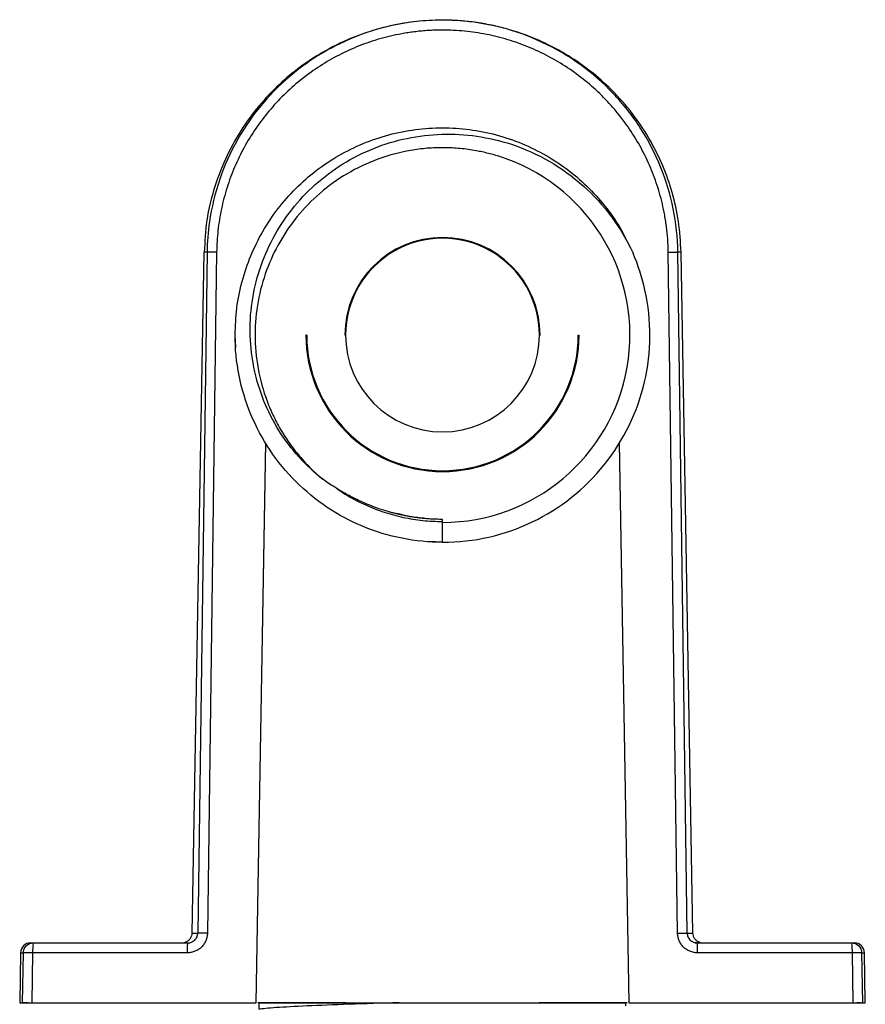
# Paper-space layout '_Bottom' of a CAD drawing. Units: millimetres. Extents: x -21.2 to 21.2, y -41.5 to 33.8.
# Drawn here: x -21.2 to 21.2, y -15.6 to 33.8 of the extents above; entities that cross this region are included whole.
import ezdxf

# ---------------------------------------------------------------- set-up
doc = ezdxf.new("R2010")
doc.units = ezdxf.units.MM

psp = doc.layouts.new('_Bottom')

# ---------------------------------------------------------------- linework, layer by layer
at = {"color": 7, "linetype": 'Continuous', "lineweight": 25}
for p, q in [((-11.961, 22.157), (-12.563, -12.009)), ((-11.808, 22.157), (-12.268, -12.007)), ((-11.327, 22.152), (-11.788, -12.011)), ((11.787, -12.011), (11.323, 22.152)), ((12.266, -12.007), (11.803, 22.157)), ((12.558, -12.009), (11.961, 22.157)), ((-10.359, 17.381), (-10.4, 18)), ((-6.806, 18), (-6.85, 18)), ((-4.858, 18), (-4.894, 18)), ((4.858, 18), (4.894, 18)), ((6.806, 18), (6.85, 18)), ((-9.347, -15.5), (-8.863, 12.586)), ((-9.344, -15.5), (-8.861, 12.581)), ((8.861, 12.581), (9.344, -15.5)), ((8.863, 12.586), (9.347, -15.5)), ((0, 7.6), (0, 8.75)), ((0, 7.6), (-0.699, 7.646)), ((-13.068, -12.5), (-13.032, -12.493)), ((-12.956, -12.479), (-12.878, -12.463)), ((12.769, -12.5), (12.676, -12.482)), ((-21.156, -12.991), (-21.2, -15.5)), ((-21.061, -15.5), (-21.018, -12.991)), ((-20.552, -12.998), (-20.596, -15.5)), ((20.596, -15.5), (20.552, -12.998)), ((21.018, -12.991), (21.061, -15.5)), ((21.2, -15.5), (21.156, -12.991)), ((-21.2, -15.5), (-21.1, -15.502)), ((-20.961, -15.502), (-21.061, -15.5)), ((-20.852, -15.501), (-20.925, -15.5)), ((-20.589, -15.5), (-20.596, -15.5)), ((-9.344, -15.5), (-9.347, -15.5)), ((9.344, -15.5), (9.347, -15.5)), ((20.589, -15.5), (20.596, -15.5)), ((20.852, -15.501), (20.925, -15.5)), ((20.961, -15.502), (21.061, -15.5)), ((21.1, -15.502), (21.2, -15.5))]:
    psp.add_line(p, q, dxfattribs=at)
for centre, radius, start, end in [((0, 18), 9.4, 270, 70.1653), ((0, 18), 4.894, 0, 180), ((0, 18), 4.858, 359.9991, 180.0009), ((0, 18), 10.4, 270, 12.5454), ((0, 18), 6.85, 180, 0), ((0, 18), 6.806, 180, 0), ((0, 18), 4.858, 180.0009, 359.9991), ((-20.656, -13), 0.5, 90, 179), ((20.656, -13), 0.5, 1, 90)]:
    psp.add_arc(centre, radius, start, end, dxfattribs=at)
for points, knots in [([(11.961, 22.157), (11.932, 22.673), (11.875, 23.684), (11.549, 25.135), (11.082, 26.473), (10.428, 27.809), (9.579, 29.096), (8.541, 30.279), (7.454, 31.242), (6.364, 32.001), (5.308, 32.583), (4.316, 33.012), (3.409, 33.317), (2.556, 33.534), (1.682, 33.693), (0.705, 33.795), (-0.409, 33.812), (-1.65, 33.71), (-3.003, 33.447), (-4.441, 32.983), (-5.79, 32.343), (-7.013, 31.564), (-8.096, 30.69), (-9.119, 29.64), (-10.046, 28.413), (-10.841, 27.01), (-11.456, 25.444), (-11.863, 23.808), (-11.919, 22.69), (-11.946, 22.156)], [0, 0, 0, 0, 0.041933, 0.082043, 0.120333, 0.156802, 0.202565, 0.245061, 0.284265, 0.320158, 0.352725, 0.381952, 0.407834, 0.430377, 0.453373, 0.479922, 0.510021, 0.543682, 0.580911, 0.621711, 0.666068, 0.701676, 0.739272, 0.778844, 0.820385, 0.863877, 0.909314, 0.956681, 1, 1, 1, 1]), ([(11.804, 22.157), (11.784, 23.616), (11.485, 25.078), (10.656, 27.123), (10.317, 27.779), (9.52, 29.015), (9.063, 29.594), (7.543, 31.191), (6.333, 32.065), (4.341, 32.997), (3.648, 33.246), (2.225, 33.611), (1.494, 33.728), (0.032, 33.823), (-0.701, 33.802), (-2.162, 33.623), (-2.885, 33.466), (-4.283, 33.021), (-4.96, 32.733), (-6.251, 32.037), (-6.864, 31.627), (-8.576, 30.238), (-9.545, 29.101), (-10.992, 26.544), (-11.475, 25.126), (-11.687, 23.677)], [0, 0, 0, 0, 0.125, 0.125, 0.1875, 0.1875, 0.25, 0.25, 0.375, 0.375, 0.4375, 0.4375, 0.5, 0.5, 0.5625, 0.5625, 0.625, 0.625, 0.6875, 0.6875, 0.75, 0.75, 0.875, 0.875, 1, 1, 1, 1]), ([(0, 33.302), (-0.106, 33.301), (-0.318, 33.299), (-0.635, 33.285), (-0.951, 33.263), (-1.265, 33.232), (-1.577, 33.193), (-1.888, 33.145), (-2.456, 33.041), (-3.273, 32.839), (-4.313, 32.47), (-5.312, 32.002), (-6.575, 31.252), (-8.009, 30.093), (-9.19, 28.676), (-9.957, 27.425), (-10.439, 26.434), (-10.821, 25.402), (-11.054, 24.515), (-11.189, 23.795), (-11.262, 23.252), (-11.312, 22.704), (-11.322, 22.336), (-11.327, 22.152)], [0, 0, 0, 0, 0.018094, 0.036112, 0.054066, 0.071971, 0.08984, 0.107687, 0.125526, 0.188225, 0.250759, 0.313227, 0.37589, 0.500699, 0.6254, 0.687957, 0.750376, 0.812722, 0.875252, 0.906321, 0.93742, 0.968622, 1, 1, 1, 1]), ([(11.323, 22.152), (11.32, 22.256), (11.316, 22.464), (11.298, 22.775), (11.272, 23.084), (11.238, 23.393), (11.195, 23.701), (11.144, 24.007), (11.034, 24.57), (10.824, 25.379), (10.446, 26.408), (9.97, 27.397), (9.208, 28.649), (8.03, 30.072), (6.595, 31.238), (5.328, 31.993), (4.326, 32.464), (3.282, 32.836), (2.384, 33.059), (1.657, 33.185), (1.108, 33.252), (0.556, 33.294), (0.186, 33.299), (0, 33.302)], [0, 0, 0, 0, 0.017704, 0.035371, 0.053016, 0.070651, 0.088289, 0.105945, 0.123631, 0.186015, 0.24802, 0.310201, 0.372637, 0.497432, 0.622802, 0.6857, 0.748347, 0.811176, 0.874285, 0.905606, 0.93695, 0.968389, 1, 1, 1, 1]), ([(-10.4, 18), (-10.383, 18.454), (-10.348, 19.361), (-10.072, 20.699), (-9.636, 21.991), (-9.032, 23.215), (-8.275, 24.349), (-7.375, 25.375), (-6.349, 26.274), (-5.215, 27.032), (-3.991, 27.636), (-2.699, 28.074), (-1.361, 28.341), (0, 28.43), (1.361, 28.341), (2.699, 28.074), (3.991, 27.636), (5.215, 27.032), (6.349, 26.274), (7.376, 25.375), (8.271, 24.347), (8.961, 23.347), (9.28, 22.661), (9.408, 22.386)], [0, 0, 0, 0, 0.048387, 0.096773, 0.14516, 0.193546, 0.241933, 0.290319, 0.338706, 0.387092, 0.435479, 0.483865, 0.532252, 0.580639, 0.629025, 0.677412, 0.725798, 0.774185, 0.822571, 0.870958, 0.919344, 0.967731, 1, 1, 1, 1]), ([(-6.001, 10.764), (-6.864, 11.439), (-7.613, 12.268), (-8.784, 14.146), (-9.208, 15.193), (-9.67, 17.38), (-9.71, 18.52), (-9.391, 20.756), (-9.034, 21.851), (-7.959, 23.862), (-7.241, 24.778), (-5.525, 26.314), (-4.527, 26.934), (-2.367, 27.798), (-1.206, 28.04), (1.141, 28.113), (2.326, 27.941), (3.452, 27.57)], [0, 0, 0, 0, 0.125, 0.125, 0.25, 0.25, 0.375, 0.375, 0.5, 0.5, 0.625, 0.625, 0.75, 0.75, 0.875, 0.875, 1, 1, 1, 1]), ([(3.189, 26.842), (3.092, 26.877), (2.896, 26.945), (2.599, 27.035), (2.299, 27.116), (1.996, 27.187), (1.527, 27.281), (0.886, 27.37), (0.064, 27.412), (-0.767, 27.381), (-1.888, 27.239), (-3.265, 26.87), (-4.805, 26.138), (-6.168, 25.158), (-7.301, 23.991), (-8.198, 22.686), (-8.868, 21.251), (-9.298, 19.682), (-9.451, 18.011), (-9.3, 16.312), (-8.919, 14.938), (-8.473, 13.901), (-8.077, 13.169), (-7.624, 12.481), (-7.18, 11.92), (-6.763, 11.465), (-6.394, 11.101), (-6.132, 10.877), (-6.001, 10.764)], [0, 0, 0, 0, 0.0118474, 0.023677, 0.0355017, 0.0473344, 0.0591882, 0.0901611, 0.1211535, 0.1531321, 0.1851302, 0.2500948, 0.3150594, 0.3789719, 0.440879, 0.5000024, 0.5591258, 0.6210329, 0.6849454, 0.74991, 0.8148745, 0.8468531, 0.8788512, 0.909824, 0.9408165, 0.9605499, 0.9802577, 1, 1, 1, 1]), ([(3.452, 27.57), (4.771, 27.135), (6.006, 26.423), (8.101, 24.553), (8.961, 23.395), (9.555, 22.106)], [0, 0, 0, 0, 0.5, 0.5, 1, 1, 1, 1]), ([(-11.808, 22.157), (-11.873, 22.157), (-11.97, 22.157), (-11.958, 22.157), (-11.954, 22.157)], [0, 0, 0, 0, 0.6666887, 1, 1, 1, 1]), ([(-11.327, 22.152), (-11.454, 22.154), (-11.578, 22.156), (-11.755, 22.157), (-11.807, 22.157), (-11.808, 22.157)], [0, 0, 0, 0, 0.5, 0.5, 1, 1, 1, 1]), ([(11.323, 22.152), (11.385, 22.153), (11.449, 22.154), (11.566, 22.155), (11.619, 22.156), (11.663, 22.156)], [0, 0, 0, 0, 0.5, 0.5, 1, 1, 1, 1]), ([(11.663, 22.156), (11.707, 22.157), (11.778, 22.157), (11.803, 22.157), (11.804, 22.157)], [0.5005065, 0.5005065, 0.5005065, 0.5005065, 0.72751, 0.9545263, 0.9545263, 0.9545263, 0.9545263]), ([(11.938, 22.157), (11.942, 22.157), (11.953, 22.157), (11.863, 22.157), (11.804, 22.157)], [0, 0, 0, 0, 0.333333, 1, 1, 1, 1]), ([(0, 7.6), (-1.361, 7.6), (-2.722, 7.871), (-5.238, 8.913), (-6.391, 9.683), (-8.317, 11.609), (-9.087, 12.762), (-10.129, 15.278), (-10.4, 16.639), (-10.4, 18)], [0, 0, 0, 0, 0.25, 0.25, 0.5, 0.5, 0.75, 0.75, 1, 1, 1, 1]), ([(0, 8.75), (-0.101, 8.751), (-0.299, 8.752), (-0.59, 8.767), (-0.866, 8.788), (-1.128, 8.815), (-1.376, 8.847), (-1.61, 8.884), (-1.829, 8.924), (-2.035, 8.965), (-2.226, 9.008), (-2.404, 9.052), (-2.568, 9.095), (-2.985, 9.213), (-3.6, 9.425), (-4.346, 9.761), (-4.93, 10.072), (-5.262, 10.274), (-5.405, 10.361)], [0, 0, 0, 0, 0.053161, 0.103967, 0.152419, 0.19852, 0.242271, 0.28367, 0.322718, 0.359414, 0.393758, 0.425749, 0.455386, 0.482668, 0.65312, 0.79623, 0.911899, 1, 1, 1, 1]), ([(-5.323, 10.317), (-5.129, 10.183), (-4.662, 9.863), (-3.858, 9.458), (-2.934, 9.095), (-1.974, 8.837), (-0.993, 8.673), (-0.331, 8.653), (0, 8.642)], [0, 0, 0, 0, 0.12453, 0.299629, 0.474716, 0.649803, 0.824903, 1, 1, 1, 1]), ([(-0.851, 8.796), (-1.113, 8.822), (-1.606, 8.872), (-2.086, 8.993), (-2.311, 9.05)], [0, 0, 0, 0, 0.5321107, 1, 1, 1, 1]), ([(-12.563, -12.004), (-12.568, -12.053), (-12.578, -12.15), (-12.645, -12.284), (-12.744, -12.397), (-12.833, -12.441), (-12.878, -12.463)], [0, 0, 0, 0, 0.246652, 0.497563, 0.748722, 1, 1, 1, 1]), ([(-11.788, -12.011), (-11.789, -12.044), (-11.792, -12.109), (-11.808, -12.205), (-11.832, -12.299), (-11.878, -12.421), (-11.956, -12.564), (-12.082, -12.714), (-12.234, -12.838), (-12.408, -12.928), (-12.596, -12.987), (-12.726, -12.994), (-12.79, -12.998)], [0, 0, 0, 0, 0.0626721, 0.1248289, 0.1870748, 0.2500118, 0.3746876, 0.4998938, 0.6250967, 0.7501657, 0.8754243, 1, 1, 1, 1]), ([(-12.563, -12.009), (-12.551, -12.009), (-12.527, -12.008), (-12.354, -12.007), (-12.268, -12.007)], [0, 0, 0, 0, 0.499464, 1, 1, 1, 1]), ([(-12.536, -12.434), (-12.495, -12.411), (-12.397, -12.355), (-12.294, -12.2), (-12.277, -12.071), (-12.268, -12.007)], [0, 0, 0, 0, 0.26953, 0.635049, 1, 1, 1, 1]), ([(-11.788, -12.011), (-11.818, -12.011), (-11.881, -12.01), (-11.972, -12.009), (-12.042, -12.008), (-12.092, -12.008), (-12.126, -12.007), (-12.157, -12.007), (-12.194, -12.007), (-12.232, -12.007), (-12.26, -12.006), (-12.267, -12.007), (-12.268, -12.007)], [0.0454545, 0.0454545, 0.0454545, 0.0454545, 0.1591728, 0.2727868, 0.3864008, 0.4432078, 0.5000148, 0.556822, 0.6136292, 0.7272436, 0.840858, 0.9545455, 0.9545455, 0.9545455, 0.9545455]), ([(12.79, -12.998), (12.757, -12.997), (12.692, -12.995), (12.596, -12.981), (12.501, -12.957), (12.379, -12.914), (12.234, -12.838), (12.082, -12.714), (11.955, -12.564), (11.863, -12.392), (11.801, -12.206), (11.791, -12.076), (11.787, -12.011)], [0, 0, 0, 0, 0.062874, 0.125163, 0.187461, 0.250365, 0.375217, 0.500394, 0.625552, 0.750492, 0.875287, 1, 1, 1, 1]), ([(12.268, -12.007), (12.276, -12.072), (12.294, -12.2), (12.394, -12.354), (12.49, -12.408), (12.529, -12.43)], [0, 0, 0, 0, 0.370331, 0.741925, 1, 1, 1, 1]), ([(12.268, -12.007), (12.303, -12.007), (12.345, -12.008), (12.383, -12.009), (12.392, -12.009), (12.398, -12.009), (12.404, -12.009), (12.413, -12.009), (12.424, -12.009), (12.437, -12.009), (12.447, -12.009), (12.455, -12.009), (12.461, -12.009), (12.466, -12.009), (12.472, -12.009), (12.477, -12.009), (12.482, -12.009), (12.497, -12.009), (12.517, -12.008), (12.537, -12.008), (12.549, -12.008), (12.557, -12.009), (12.557, -12.009), (12.557, -12.009)], [0, 0, 0, 0, 0.196688, 0.227596, 0.250581, 0.257398, 0.271586, 0.293142, 0.319911, 0.353099, 0.392707, 0.407489, 0.422999, 0.439237, 0.456203, 0.473897, 0.492319, 0.505772, 0.627199, 0.725759, 0.82432, 0.92288, 1, 1, 1, 1]), ([(12.872, -12.463), (12.827, -12.441), (12.738, -12.397), (12.639, -12.284), (12.572, -12.15), (12.562, -12.052), (12.557, -12.004)], [0, 0, 0, 0, 0.251288, 0.502457, 0.753368, 1, 1, 1, 1]), ([(-20.656, -12.5), (-20.656, -12.5), (-20.654, -12.5), (-20.642, -12.5), (-20.623, -12.5), (-20.596, -12.5), (-20.562, -12.5), (-20.532, -12.5), (-20.518, -12.5)], [0, 0, 0, 0, 0.166667, 0.333334, 0.5, 0.666666, 0.833333, 1, 1, 1, 1]), ([(-20.518, -12.5), (-20.526, -12.5), (-20.535, -12.549), (-20.547, -12.718), (-20.551, -12.838), (-20.552, -12.962)], [0, 0, 0, 0, 0.5, 0.5, 1, 1, 1, 1]), ([(-12.876, -12.463), (-12.884, -12.466), (-12.9, -12.473), (-12.916, -12.48), (-12.925, -12.485), (-12.928, -12.488), (-12.927, -12.489), (-12.923, -12.49), (-12.917, -12.491), (-12.907, -12.491), (-12.896, -12.491), (-12.881, -12.491), (-12.861, -12.491), (-12.836, -12.491), (-12.805, -12.491), (-12.768, -12.491), (-12.724, -12.491), (-12.691, -12.491), (-12.675, -12.491)], [0, 0, 0, 0, 0.093625, 0.1774558, 0.2514684, 0.3156685, 0.35923, 0.396736, 0.4281863, 0.458596, 0.5004772, 0.5502115, 0.6077987, 0.6732382, 0.7465293, 0.8276723, 0.9166681, 1, 1, 1, 1]), ([(-12.79, -12.998), (-12.79, -12.867), (-12.788, -12.738), (-12.78, -12.554), (-12.775, -12.5), (-12.769, -12.5)], [0, 0, 0, 0, 0.5, 0.5, 1, 1, 1, 1]), ([(-12.769, -12.5), (-12.702, -12.497), (-12.617, -12.492), (-12.55, -12.444), (-12.536, -12.434)], [0, 0, 0, 0, 0.790585, 1, 1, 1, 1]), ([(12.529, -12.43), (12.545, -12.442), (12.614, -12.492), (12.702, -12.496), (12.769, -12.5)], [0, 0, 0, 0, 0.23421, 1, 1, 1, 1]), ([(12.79, -12.998), (12.79, -12.966), (12.79, -12.901), (12.788, -12.806), (12.787, -12.733), (12.785, -12.681), (12.784, -12.645), (12.782, -12.613), (12.78, -12.574), (12.777, -12.535), (12.773, -12.506), (12.77, -12.5), (12.769, -12.5)], [0.0455116, 0.0455116, 0.0455116, 0.0455116, 0.1590048, 0.2724981, 0.3859914, 0.4427381, 0.4994847, 0.5562316, 0.6129786, 0.7264724, 0.8399663, 0.9534579, 0.9534579, 0.9534579, 0.9534579]), ([(12.901, -12.483), (12.901, -12.482), (12.902, -12.48), (12.896, -12.476), (12.886, -12.47), (12.874, -12.464), (12.868, -12.462)], [0, 0, 0, 0, 0.181305, 0.430129, 0.703023, 1, 1, 1, 1]), ([(12.904, -12.483), (12.904, -12.483), (12.905, -12.481), (12.901, -12.477), (12.893, -12.472), (12.882, -12.467), (12.876, -12.465)], [0, 0, 0, 0, 0.1172124, 0.3855693, 0.6798509, 1, 1, 1, 1]), ([(20.552, -12.962), (20.551, -12.838), (20.547, -12.718), (20.535, -12.549), (20.526, -12.5), (20.518, -12.5)], [0, 0, 0, 0, 0.5, 0.5, 1, 1, 1, 1]), ([(20.518, -12.5), (20.532, -12.5), (20.562, -12.5), (20.596, -12.5), (20.623, -12.5), (20.642, -12.5), (20.654, -12.5), (20.656, -12.5), (20.656, -12.5)], [0, 0, 0, 0, 0.166667, 0.333334, 0.5, 0.666666, 0.833333, 1, 1, 1, 1]), ([(-4.845, -15.5), (-5.519, -15.5), (-6.994, -15.5), (-8.467, -15.5), (-9.267, -15.5)], [0, 0, 0, 0, 0.4573507, 1, 1, 1, 1]), ([(-2.176, -15.5), (-3.05, -15.528), (-3.893, -15.555), (-5.451, -15.611), (-6.164, -15.638), (-7.402, -15.694), (-7.926, -15.721), (-8.743, -15.777), (-9.036, -15.804), (-9.2, -15.832)], [0, 0, 0, 0, 0.25, 0.25, 0.5, 0.5, 0.75, 0.75, 1, 1, 1, 1]), ([(-9.2, -15.832), (-9.2, -15.828), (-9.2, -15.819), (-9.2, -15.798), (-9.2, -15.774), (-9.2, -15.745), (-9.2, -15.722), (-9.2, -15.699), (-9.2, -15.67), (-9.2, -15.651), (-9.2, -15.633), (-9.2, -15.614), (-9.2, -15.589), (-9.2, -15.56), (-9.2, -15.528), (-9.2, -15.51), (-9.2, -15.5)], [0, 0, 0, 0, 0.122494, 0.241437, 0.393613, 0.467091, 0.517426, 0.546676, 0.559053, 0.574427, 0.597446, 0.629596, 0.671401, 0.76089, 0.870333, 1, 1, 1, 1]), ([(-9.2, -15.5), (-9.177, -15.5), (-9.132, -15.5), (-9.053, -15.5), (-8.966, -15.5), (-8.87, -15.5), (-8.766, -15.5), (-8.654, -15.5), (-8.533, -15.5), (-8.403, -15.5), (-8.266, -15.5), (-7.921, -15.5), (-7.283, -15.5), (-6.259, -15.5), (-5.139, -15.5), (-4.2, -15.5), (-3.464, -15.5), (-3.008, -15.5), (-2.577, -15.5), (-2.312, -15.5), (-2.176, -15.5)], [0, 0, 0, 0, 0.029474, 0.0587105, 0.0877347, 0.1165726, 0.1452504, 0.173795, 0.2022334, 0.2305931, 0.2589019, 0.2871875, 0.4307278, 0.5741241, 0.6988232, 0.8243958, 0.8735396, 0.9234019, 0.9604894, 1, 1, 1, 1]), ([(-2.176, -15.5), (-2.08, -15.5), (-1.889, -15.5), (-1.6, -15.5), (-1.309, -15.5), (-1.016, -15.5), (-0.72, -15.5), (-0.228, -15.5), (0.466, -15.5), (1.355, -15.5), (2.234, -15.5), (3.343, -15.5), (4.613, -15.5), (5.754, -15.5), (6.573, -15.5), (7.167, -15.5), (7.732, -15.5), (8.209, -15.5), (8.599, -15.5), (8.918, -15.5), (9.106, -15.5), (9.2, -15.5)], [0, 0, 0, 0, 0.0222433, 0.0444555, 0.0666589, 0.088876, 0.1111291, 0.1334405, 0.1997416, 0.2663475, 0.3320188, 0.3977652, 0.5203348, 0.6330924, 0.6899572, 0.7469836, 0.8079099, 0.8689235, 0.9125504, 0.9561931, 1, 1, 1, 1]), ([(9.267, -15.5), (8.467, -15.5), (6.994, -15.5), (5.519, -15.5), (4.845, -15.5)], [0, 0, 0, 0, 0.542649, 1, 1, 1, 1]), ([(9.2, -15.662), (9.2, -15.634), (9.2, -15.578), (9.2, -15.526), (9.2, -15.5)], [0, 0, 0, 0, 0.502791, 1, 1, 1, 1])]:
    psp.add_open_spline(points, degree=3, knots=knots, dxfattribs=at)
for points in [[(-11.687, 23.677), (-11.761, 23.173), (-11.801, 22.665), (-11.808, 22.157)], [(10.152, 20.259), (10.011, 20.891), (9.811, 21.511), (9.555, 22.106)], [(-5.405, 10.361), (-5.608, 10.488), (-5.807, 10.622), (-6.001, 10.764)], [(11.787, -12.011), (11.913, -12.01), (12.037, -12.008), (12.125, -12.007)], [(12.125, -12.007), (12.213, -12.007), (12.264, -12.007), (12.266, -12.007)], [(-21.018, -12.991), (-21.015, -12.862), (-20.96, -12.734), (-20.868, -12.643)], [(-20.868, -12.643), (-20.776, -12.553), (-20.647, -12.5), (-20.518, -12.5)], [(-20.518, -12.5), (-19.872, -12.5), (-18.582, -12.5), (-17.29, -12.5), (-16.645, -12.5)], [(-16.645, -12.5), (-15.999, -12.5), (-14.707, -12.5), (-13.415, -12.5), (-12.769, -12.5)], [(12.769, -12.5), (13.415, -12.5), (14.707, -12.5), (15.999, -12.5), (16.645, -12.5)], [(16.645, -12.5), (17.29, -12.5), (18.582, -12.5), (19.872, -12.5), (20.518, -12.5)], [(20.518, -12.5), (20.647, -12.5), (20.776, -12.553), (20.868, -12.643)], [(20.868, -12.643), (20.96, -12.734), (21.015, -12.862), (21.018, -12.991)], [(-21.156, -12.991), (-21.156, -12.991), (-21.11, -12.991), (-21.018, -12.991)], [(-20.882, -12.993), (-20.967, -12.991), (-21.016, -12.991), (-21.018, -12.991)], [(-20.552, -12.998), (-20.676, -12.996), (-20.796, -12.994), (-20.882, -12.993)], [(-20.552, -12.962), (-20.552, -12.974), (-20.552, -12.986), (-20.552, -12.998)], [(-12.79, -12.998), (-15.379, -12.998), (-17.967, -12.998), (-20.552, -12.998)], [(20.552, -12.998), (17.967, -12.998), (15.379, -12.998), (12.79, -12.998)], [(20.552, -12.998), (20.552, -12.986), (20.552, -12.974), (20.552, -12.962)], [(20.882, -12.993), (20.796, -12.994), (20.676, -12.996), (20.552, -12.998)], [(21.018, -12.991), (21.016, -12.991), (20.967, -12.991), (20.882, -12.993)], [(21.018, -12.991), (21.11, -12.991), (21.156, -12.991), (21.156, -12.991)], [(-21.2, -15.5), (-21.2, -15.5), (-21.154, -15.5), (-21.061, -15.5)], [(-21.1, -15.502), (-21.1, -15.502), (-21.054, -15.502), (-20.961, -15.502)], [(-21.061, -15.5), (-21.06, -15.499), (-21.011, -15.499), (-20.925, -15.5)], [(-20.961, -15.502), (-20.961, -15.501), (-20.921, -15.501), (-20.852, -15.501)], [(-20.925, -15.5), (-20.84, -15.499), (-20.72, -15.5), (-20.596, -15.5)], [(-20.852, -15.501), (-20.784, -15.501), (-20.689, -15.5), (-20.589, -15.5)], [(-20.596, -15.5), (-16.85, -15.5), (-13.1, -15.5), (-9.347, -15.5)], [(-20.589, -15.5), (-16.844, -15.5), (-13.095, -15.5), (-9.344, -15.5)], [(9.344, -15.5), (13.095, -15.5), (16.844, -15.5), (20.589, -15.5)], [(9.347, -15.5), (13.1, -15.5), (16.85, -15.5), (20.596, -15.5)], [(20.589, -15.5), (20.689, -15.5), (20.784, -15.501), (20.852, -15.501)], [(20.596, -15.5), (20.72, -15.5), (20.84, -15.499), (20.925, -15.5)], [(20.852, -15.501), (20.921, -15.501), (20.96, -15.501), (20.961, -15.502)], [(20.961, -15.502), (20.961, -15.501), (20.921, -15.501), (20.852, -15.501)], [(20.925, -15.5), (21.011, -15.499), (21.06, -15.499), (21.061, -15.5)], [(20.961, -15.502), (21.054, -15.502), (21.1, -15.502), (21.1, -15.502)], [(21.061, -15.5), (21.154, -15.5), (21.2, -15.5), (21.2, -15.5)]]:
    psp.add_open_spline(points, degree=3, dxfattribs=at)

doc.saveas('drawing.dxf')
